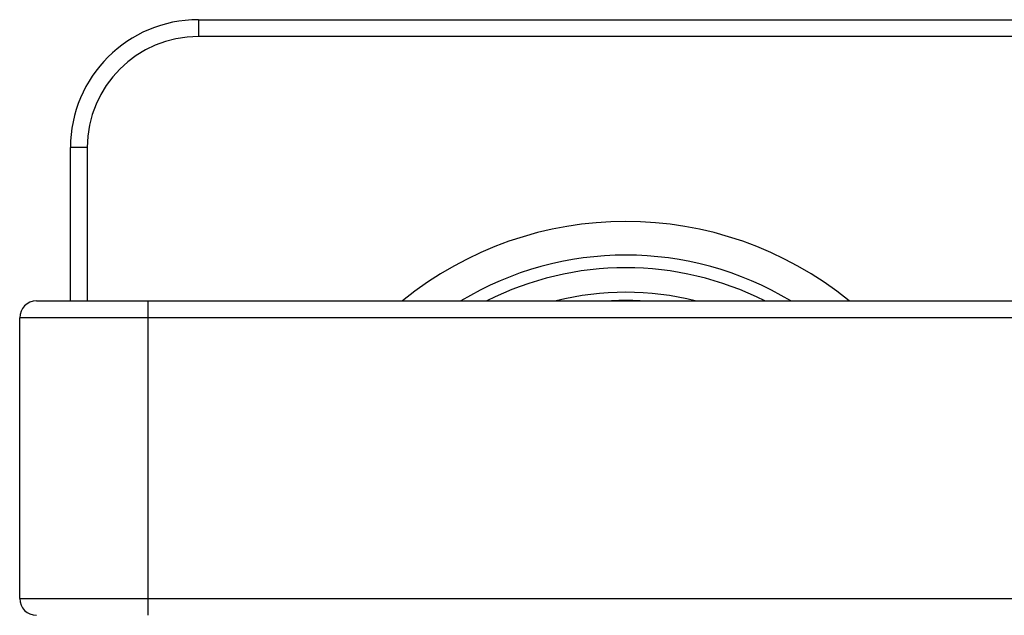
# Model space of a CAD drawing. Units: inches. Extents: x 2.9 to 19.6, y 6.9 to 21.9.
# Drawn here: x 6.4 to 7, y 16.7 to 17.1 of the extents above; entities that cross this region are included whole.
import ezdxf

# ---------------------------------------------------------------- set-up
doc = ezdxf.new("R2010")
doc.units = ezdxf.units.IN
doc.header["$LTSCALE"] = 1.821063
doc.header["$MEASUREMENT"] = 0
doc.layers.get('0').update_dxf_attribs({"linetype": 'CONTINUOUS'})

msp = doc.modelspace()

# ---------------------------------------------------------------- linework, layer by layer
at = {"color": 7, "linetype": 'Continuous'}
for p, q in [((6.55025, 17.07601), (7.05025, 17.07601)), ((6.55025, 17.07601), (6.55025, 17.06616)), ((7.05025, 17.06616), (6.55025, 17.06616)), ((6.48528, 17.0012), (6.47544, 17.0012)), ((6.47544, 16.91137), (6.47544, 17.0012)), ((6.48528, 17.0012), (6.48528, 16.91137)), ((6.45559, 16.91137), (7.97177, 16.91137)), ((6.52075, 16.91137), (6.52075, 16.72737)), ((7.97177, 16.90153), (6.44574, 16.90153)), ((6.44575, 16.7372), (6.44575, 16.90153)), ((6.44574, 16.73721), (7.97178, 16.7372))]:
    msp.add_line(p, q, dxfattribs=at)
for centre, radius, start, end in [((6.55025, 17.0012), 0.0748, 90, 180), ((6.55025, 17.0012), 0.06496, 90, 180), ((6.80025, 16.7512), 0.20669, 50.8175, 129.18376), ((6.80025, 16.7512), 0.18701, 58.94983, 121.05017), ((6.80025, 16.7512), 0.17963, 63.1073, 116.90559), ((6.80025, 16.7512), 0.16528, 75.76143, 104.23858), ((6.45559, 16.90153), 0.00984, 90.02458, 180), ((6.80025, 16.7512), 0.1604, 87.03085, 92.96915), ((6.45559, 16.73721), 0.00984, 180, 269.97542)]:
    msp.add_arc(centre, radius, start, end, dxfattribs=at)

doc.saveas('drawing.dxf')
